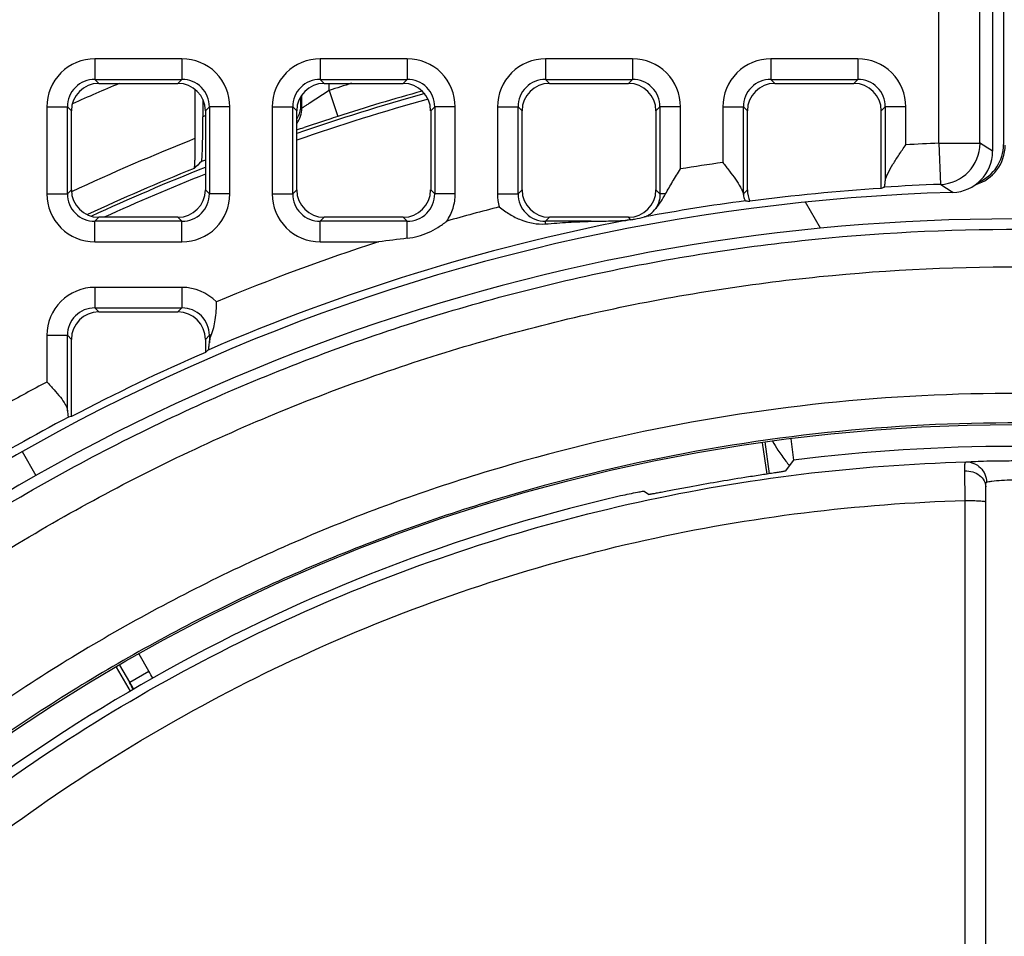
# Model space of a CAD drawing. Units: millimetres. Extents: x -105 to 111, y -26 to 48.
# Drawn here: x 1 to 8, y 9 to 16 of the extents above; entities that cross this region are included whole.
import ezdxf

# ---------------------------------------------------------------- set-up
doc = ezdxf.new("R2010")
doc.units = ezdxf.units.MM
doc.header["$LTSCALE"] = 16.335
doc.layers.get('0').update_dxf_attribs({"linetype": 'CONTINUOUS'})
for name, color, linetype in [('ASSI', 7, 'CONTINUOUS'), ('DRAFT', 7, 'CONTINUOUS'), ('IMPORT_IGES', 7, 'CONTINUOUS'), ('RACCORDO', 7, 'CONTINUOUS')]:
    doc.layers.add(name, color=color, linetype=linetype)

msp = doc.modelspace()

# ---------------------------------------------------------------- linework, layer by layer
at = {"color": 250, "linetype": 'CONTINUOUS'}
for p, q in [((1.5026, 15.6673), (1.5026, 15.5176)), ((2.1383, 15.6673), (1.5026, 15.6673)), ((2.1383, 15.6673), (2.1383, 15.5176)), ((3.1458, 15.6673), (3.1458, 15.5176)), ((3.7815, 15.6673), (3.1458, 15.6673)), ((3.7815, 15.6673), (3.7815, 15.5176)), ((4.789, 15.6673), (4.789, 15.5176)), ((5.4246, 15.6673), (4.789, 15.6673)), ((5.4246, 15.6673), (5.4246, 15.5176)), ((6.4322, 15.6673), (6.4322, 15.5176)), ((7.0678, 15.6673), (6.4322, 15.6673)), ((7.0678, 15.6673), (7.0678, 15.5176)), ((1.5026, 15.5176), (1.5319, 15.4883)), ((1.5026, 15.5176), (2.1383, 15.5176)), ((2.1383, 15.5176), (2.109, 15.4883)), ((3.1458, 15.5176), (3.175, 15.4883)), ((3.1458, 15.5176), (3.7815, 15.5176)), ((3.7815, 15.5176), (3.7522, 15.4883)), ((4.789, 15.5176), (4.8182, 15.4883)), ((4.789, 15.5176), (5.4246, 15.5176)), ((5.4246, 15.5176), (5.3954, 15.4883)), ((6.4322, 15.5176), (7.0678, 15.5176)), ((6.4322, 15.5176), (6.4614, 15.4883)), ((7.0678, 15.5176), (7.0386, 15.4883)), ((1.1531, 15.3178), (1.1531, 14.6822)), ((1.1531, 15.3178), (1.3029, 15.3178)), ((1.3029, 14.6822), (1.3029, 15.3178)), ((1.3029, 15.3178), (1.3321, 15.2886)), ((2.338, 15.3178), (2.3088, 15.2886)), ((2.338, 15.3178), (2.338, 14.6822)), ((2.4878, 15.3178), (2.338, 15.3178)), ((2.4878, 14.6822), (2.4878, 15.3178)), ((2.7963, 15.3178), (2.7963, 14.6822)), ((2.7963, 15.3178), (2.9461, 15.3178)), ((2.9461, 14.6822), (2.9461, 15.3178)), ((2.9461, 15.3178), (2.9753, 15.2886)), ((3.9812, 15.3178), (3.952, 15.2886)), ((3.9812, 15.3178), (3.9812, 14.6822)), ((4.131, 15.3178), (3.9812, 15.3178)), ((4.131, 14.6822), (4.131, 15.3178)), ((4.4395, 15.3178), (4.4395, 14.6822)), ((4.4395, 15.3178), (4.5893, 15.3178)), ((4.5893, 14.6822), (4.5893, 15.3178)), ((4.5893, 15.3178), (4.6185, 15.2886)), ((5.6244, 15.3178), (5.5951, 15.2886)), ((5.6244, 15.3178), (5.6244, 14.6822)), ((5.7742, 15.3178), (5.6244, 15.3178)), ((5.7742, 14.8645), (5.7742, 15.3178)), ((6.0827, 15.3178), (6.0827, 14.9116)), ((6.0827, 15.3178), (6.2324, 15.3178)), ((6.2324, 14.6822), (6.2324, 15.3178)), ((6.2324, 15.3178), (6.2617, 15.2886)), ((7.2676, 15.3178), (7.2383, 15.2886)), ((7.2676, 15.3178), (7.2676, 14.7766)), ((7.4173, 15.3178), (7.2676, 15.3178)), ((7.4173, 15.0408), (7.4173, 15.3178)), ((1.1531, 14.6822), (1.3029, 14.6822)), ((1.3029, 14.6822), (1.3321, 14.7114)), ((2.338, 14.6822), (2.3088, 14.7114)), ((2.4878, 14.6822), (2.338, 14.6822)), ((2.7963, 14.6822), (2.9461, 14.6822)), ((2.9461, 14.6822), (2.9753, 14.7114)), ((3.9812, 14.6822), (3.952, 14.7114)), ((4.131, 14.6822), (3.9812, 14.6822)), ((4.4395, 14.6822), (4.5893, 14.6822)), ((4.5893, 14.6822), (4.6185, 14.7114)), ((5.6244, 14.6822), (5.5951, 14.7114)), ((5.6648, 14.6822), (5.6244, 14.6822)), ((6.2314, 14.6822), (6.2324, 14.6822)), ((6.2324, 14.6822), (6.2617, 14.7114)), ((1.5026, 14.4824), (1.5319, 14.5117)), ((2.1383, 14.4824), (2.109, 14.5117)), ((3.1458, 14.4824), (3.175, 14.5117)), ((3.7815, 14.4824), (3.7522, 14.5117)), ((4.789, 14.4824), (4.8182, 14.5117)), ((5.4128, 14.4943), (5.3954, 14.5117)), ((1.5026, 14.3327), (1.5026, 14.4824)), ((2.1383, 14.4824), (1.5026, 14.4824)), ((2.1383, 14.3327), (2.1383, 14.4824)), ((3.1458, 14.3327), (3.1458, 14.4824)), ((3.7815, 14.4824), (3.1458, 14.4824)), ((3.7815, 14.3591), (3.7815, 14.4824)), ((4.789, 14.4637), (4.789, 14.4824)), ((5.1215, 14.4824), (4.789, 14.4824)), ((1.5026, 14.3327), (2.1383, 14.3327)), ((3.1458, 14.3327), (3.5726, 14.3327)), ((1.5026, 14.0007), (1.5026, 13.8509)), ((2.1383, 14.0007), (1.5026, 14.0007)), ((2.1383, 14.0007), (2.1383, 13.8509)), ((1.5026, 13.8509), (1.5319, 13.8216)), ((1.5026, 13.8509), (2.1383, 13.8509)), ((2.1383, 13.8509), (2.109, 13.8216)), ((1.1531, 13.6512), (1.1531, 13.3109)), ((1.1531, 13.6512), (1.3029, 13.6512)), ((1.3029, 13.1015), (1.3029, 13.6512)), ((1.3029, 13.6512), (1.3321, 13.6219)), ((2.338, 13.6512), (2.3088, 13.6219)), ((2.338, 13.6512), (2.338, 13.5962)), ((2.3522, 13.6512), (2.338, 13.6512))]:
    msp.add_line(p, q, dxfattribs=at)
at = {"color": 7, "linetype": 'CONTINUOUS'}
for p, q in [((1.5319, 15.4883), (2.109, 15.4883)), ((3.175, 15.4883), (3.7522, 15.4883)), ((4.8182, 15.4883), (5.3954, 15.4883)), ((6.4614, 15.4883), (7.0386, 15.4883)), ((1.3321, 14.7114), (1.3321, 15.2886)), ((3.952, 15.2886), (3.952, 14.7114)), ((4.6185, 14.7114), (4.6185, 15.2886)), ((5.5951, 15.2886), (5.5951, 14.7114)), ((6.2617, 14.7114), (6.2617, 15.2886)), ((7.2383, 14.7227), (7.2383, 15.2886)), ((6.2314, 14.6822), (6.2326, 14.6749)), ((3.7522, 14.5117), (3.175, 14.5117)), ((5.3954, 14.5117), (4.8182, 14.5117)), ((1.5319, 13.8216), (2.109, 13.8216)), ((1.3321, 13.0582), (1.3321, 13.6219)), ((2.3088, 13.6219), (2.3088, 13.5269))]:
    msp.add_line(p, q, dxfattribs=at)
at = {"color": 250, "linetype": 'CONTINUOUS'}
for centre, radius, start, end in [((1.5025, 15.318), 0.3494, 89.97642, 180.02358), ((2.1384, 15.318), 0.3494, 359.97642, 90.02358), ((3.1457, 15.318), 0.3494, 89.97642, 180.02358), ((3.7816, 15.318), 0.3494, 359.97642, 90.02358), ((4.7889, 15.318), 0.3494, 89.97642, 180.02358), ((5.4248, 15.318), 0.3494, 359.97642, 90.02358), ((6.432, 15.318), 0.3494, 89.97642, 180.02358), ((7.068, 15.318), 0.3494, 359.97642, 90.02358), ((1.502, 15.3185), 0.1991, 89.81377, 180.18623), ((2.1389, 15.3185), 0.1991, 359.81377, 90.18622), ((3.1452, 15.3185), 0.1991, 89.81377, 180.18623), ((3.7821, 15.3185), 0.1991, 359.81377, 90.18622), ((4.7883, 15.3185), 0.1991, 89.81377, 180.18623), ((5.4253, 15.3185), 0.1991, 359.81377, 90.18622), ((6.4315, 15.3185), 0.1991, 89.81377, 180.18623), ((7.0685, 15.3185), 0.1991, 359.81377, 90.18622), ((8.2, 0), 15.0611, 98.0816, 99.26878), ((1.5025, 14.682), 0.3494, 179.97574, 270.02419), ((1.502, 14.6815), 0.1991, 179.81377, 270.18623), ((2.1384, 14.682), 0.3494, 269.97574, 0.02419), ((2.1389, 14.6815), 0.1991, 269.81378, 0.18622), ((3.1457, 14.682), 0.3494, 179.97574, 270.02419), ((3.1452, 14.6815), 0.1991, 179.81377, 270.18623), ((3.7821, 14.6815), 0.1991, 269.81378, 0.18622), ((4.7916, 14.6824), 0.3521, 180.0423, 195.64673), ((4.7883, 14.6815), 0.1991, 179.81377, 270.18623), ((6.4325, 14.6818), 0.2001, 179.88061, 181.96485), ((8.2, 0), 15.0611, 104.40756, 105.91921), ((8.2, 0), 14.7612, 97.59436, 100.49497), ((8.2, 0), 14.7612, 100.99047, 113.43223), ((8.2, 0), 15.0611, 107.89306, 112.69561), ((1.5025, 13.6513), 0.3494, 89.97642, 180.02358), ((2.1384, 13.6512), 0.3495, 44.21565, 90.02281), ((1.502, 13.6518), 0.1991, 89.81377, 180.18623), ((2.1389, 13.6518), 0.1991, 359.81377, 90.18622), ((8.2, 0), 15.0611, 117.89714, 119.23339), ((8.2, 0), 14.7612, 117.82053, 124.42632)]:
    msp.add_arc(centre, radius, start, end, dxfattribs=at)
at = {"color": 7, "linetype": 'CONTINUOUS'}
for centre, radius, start, end in [((8.2, 0), 14.7541, 93.73724, 97.47874), ((6.3883, 15.8442), 1.2205, 263.45677, 264.89377), ((8.0105, -19.8208), 34.4406, 97.05322, 97.40348), ((8.2, 0), 14.7541, 113.53406, 117.7418)]:
    msp.add_arc(centre, radius, start, end, dxfattribs=at)
for centre, major_axis, ratio, start_param, end_param in [((1.5324, 15.288), (-0.1418, 0.1418), 0.997265, -0.784029, 0.784029), ((2.1085, 15.288), (0.1418, 0.1418), 0.997265, -0.784029, 0.784029), ((3.1756, 15.288), (-0.1418, 0.1418), 0.997265, -0.784029, 0.784029), ((4.8188, 15.288), (-0.1418, 0.1418), 0.997265, -0.784029, 0.784029), ((5.3949, 15.288), (0.1418, 0.1418), 0.997265, -0.784029, 0.784029), ((6.462, 15.288), (-0.1418, 0.1418), 0.997265, -0.784029, 0.784029), ((7.038, 15.288), (0.1418, 0.1418), 0.997265, -0.784029, 0.784029), ((13.8472, 0), (16.9553, 0), 0.942905, 1.969831, 1.971191), ((1.5324, 14.712), (-0.1418, -0.1418), 0.997265, -0.784029, 0.784029), ((2.1085, 14.712), (0.1418, -0.1418), 0.997265, -0.784029, 0.784029), ((3.1756, 14.712), (-0.1418, -0.1418), 0.997265, -0.784029, 0.784029), ((3.7517, 14.712), (0.1418, -0.1418), 0.997265, -0.784029, 0.784029), ((4.8188, 14.712), (-0.1418, -0.1418), 0.997265, -0.784029, 0.784029), ((5.3949, 14.712), (0.1418, -0.1418), 0.997265, -0.784029, 0.784029), ((6.462, 14.712), (0.1418, 0.1418), 0.997265, -3.925621, -3.499072), ((8.2, -7.3378), (0, 22.0314), 0.942905, 0.134579, 0.135887), ((1.5324, 13.6214), (-0.1418, 0.1418), 0.997265, -0.784029, 0.784029), ((2.1085, 13.6214), (0.1418, 0.1418), 0.997265, -0.784029, 0.784029), ((14.4622, 0), (18.802, 0), 0.942905, 2.272164, 2.273644), ((3.5297, 0), (14.0222, 0), 0.942905, 1.728168, 1.729702)]:
    msp.add_ellipse(centre, major_axis=major_axis, ratio=ratio, start_param=start_param, end_param=end_param, dxfattribs=at)
for points, knots in [([(7.2676, 14.7766), (7.2683, 14.7854), (7.2736, 14.8045), (7.2916, 14.8454), (7.324, 14.9007), (7.3689, 14.9696), (7.401, 15.0168), (7.4173, 15.0408)], [0, 0, 0, 0, 0.086575, 0.191909, 0.439595, 0.714338, 1, 1, 1, 1]), ([(5.6648, 14.6822), (5.6812, 14.7126), (5.7173, 14.7736), (5.7549, 14.8337), (5.7742, 14.8645)], [0, 0, 0, 0, 0.487015, 1, 1, 1, 1]), ([(6.0827, 14.9116), (6.0987, 14.8909), (6.1302, 14.8504), (6.1741, 14.7911), (6.2057, 14.7433), (6.2239, 14.7073), (6.2298, 14.6902), (6.2314, 14.6822)], [0, 0, 0, 0, 0.285894, 0.559549, 0.805001, 0.910358, 1, 1, 1, 1]), ([(7.2596, 14.7312), (7.2608, 14.7317), (7.2622, 14.7367), (7.2642, 14.745), (7.266, 14.7594), (7.267, 14.7703), (7.2676, 14.7766)], [0, 0, 0, 0, 0.088533, 0.284656, 0.590474, 1, 1, 1, 1]), ([(5.5946, 14.5769), (5.6064, 14.5928), (5.6322, 14.6263), (5.6542, 14.6624), (5.6648, 14.6822)], [0, 0, 0, 0, 0.469268, 1, 1, 1, 1]), ([(6.2326, 14.6749), (6.2333, 14.6686), (6.2354, 14.6578), (6.2401, 14.6441), (6.2444, 14.6361), (6.2476, 14.6319), (6.2492, 14.6317)], [0, 0, 0, 0, 0.401129, 0.70265, 0.90172, 1, 1, 1, 1]), ([(4.4525, 14.5875), (4.4766, 14.5676), (4.5272, 14.5318), (4.6361, 14.477), (4.729, 14.4591), (4.789, 14.4637)], [0, 0, 0, 0, 0.255902, 0.50622, 1, 1, 1, 1]), ([(5.5113, 14.5142), (5.5176, 14.5158), (5.5316, 14.5222), (5.5619, 14.5402), (5.5829, 14.5608), (5.5946, 14.5769)], [0, 0, 0, 0, 0.185588, 0.433436, 1, 1, 1, 1]), ([(5.4128, 14.4943), (5.4213, 14.4956), (5.4544, 14.501), (5.4872, 14.5082), (5.5113, 14.5142)], [0, 0, 0, 0, 0.258532, 1, 1, 1, 1]), ([(3.7815, 14.3591), (3.8341, 14.3656), (3.9122, 14.3871), (3.9946, 14.4303), (4.0387, 14.46), (4.0603, 14.4756), (4.0706, 14.484)], [0, 0, 0, 0, 0.49925, 0.749516, 0.874751, 1, 1, 1, 1]), ([(4.789, 14.4637), (4.8447, 14.468), (4.9555, 14.4758), (5.0664, 14.4816), (5.1215, 14.4824)], [0, 0, 0, 0, 0.503595, 1, 1, 1, 1]), ([(5.1215, 14.4824), (5.1462, 14.4829), (5.1949, 14.4837), (5.2661, 14.4853), (5.3225, 14.4867), (5.3619, 14.4886), (5.3788, 14.4894), (5.3858, 14.4904)], [0, 0, 0, 0, 0.279856, 0.552318, 0.808076, 0.91983, 1, 1, 1, 1]), ([(2.3522, 13.6512), (2.3654, 13.6879), (2.3863, 13.7684), (2.3909, 13.8515), (2.3889, 13.8949)], [0, 0, 0, 0, 0.473626, 1, 1, 1, 1]), ([(2.338, 13.5962), (2.3387, 13.6048), (2.3428, 13.6235), (2.3487, 13.6415), (2.3522, 13.6512)], [0, 0, 0, 0, 0.457917, 1, 1, 1, 1]), ([(2.33, 13.5438), (2.3314, 13.5449), (2.3326, 13.5506), (2.3347, 13.5607), (2.3364, 13.5768), (2.3375, 13.5891), (2.338, 13.5962)], [0, 0, 0, 0, 0.09709, 0.299157, 0.603325, 1, 1, 1, 1]), ([(1.1531, 13.3109), (1.1706, 13.2922), (1.2044, 13.2559), (1.2507, 13.2026), (1.2866, 13.1532), (1.3016, 13.1178), (1.3029, 13.1015)], [0, 0, 0, 0, 0.29467, 0.571611, 0.811606, 1, 1, 1, 1]), ([(1.3029, 13.1015), (1.3034, 13.0948), (1.3044, 13.0834), (1.3064, 13.068), (1.3078, 13.0605), (1.3098, 13.0548), (1.3109, 13.055)], [0, 0, 0, 0, 0.42338, 0.735298, 0.926788, 1, 1, 1, 1])]:
    msp.add_open_spline(points, degree=3, knots=knots, dxfattribs=at)
at = {"color": 250, "linetype": 'CONTINUOUS'}
msp.add_open_spline([(4.069, 14.4835), (4.0891, 14.5123), (4.1203, 14.5765), (4.131, 14.6471), (4.131, 14.6822)], degree=3, knots=[0, 0, 0, 0, 0.500007, 1, 1, 1, 1], dxfattribs=at)
msp.add_open_spline([(5.6244, 14.6822), (5.6244, 14.6457), (5.6138, 14.6079), (5.5946, 14.5769)], degree=3, dxfattribs=at)
at = {"layer": 'ASSI', "color": 7, "linetype": 'CONTINUOUS'}
for p, q in [((6.5787, 12.8969), (6.5992, 12.7409)), ((6.5992, 12.7409), (6.5383, 12.6617)), ((5.5104, 12.5135), (5.5448, 12.4912)), ((8, 0.4), (8, 12.5458))]:
    msp.add_line(p, q, dxfattribs=at)
at = {"layer": 'ASSI', "color": 250, "linetype": 'CONTINUOUS'}
for p, q in [((7.85, 12.4468), (7.8469, 12.6637)), ((7.8499, 0.4003), (7.85, 12.4468))]:
    msp.add_line(p, q, dxfattribs=at)
at = {"layer": 'ASSI', "color": 7, "linetype": 'CONTINUOUS'}
for centre, radius, start, end in [((8.2, 0), 12.841, 82.83879, 97.16121), ((8.2, 0), 12.7651, 98.82336, 100.65401), ((8.2267, 0.0151), 12.796, 103.78475, 135.13205)]:
    msp.add_arc(centre, radius, start, end, dxfattribs=at)
at = {"layer": 'ASSI', "color": 250, "linetype": 'CONTINUOUS'}
for points, knots in [([(-4.5246, 0.3414), (-4.5031, 1.145), (-4.3068, 2.7521), (-3.5637, 5.0608), (-2.3988, 7.1886), (-0.8538, 9.0582), (1.0154, 10.6028), (3.1419, 11.7673), (5.4486, 12.5101), (7.0543, 12.7065), (7.8572, 12.7281)], [0, 0, 0, 0, 0.125055, 0.250099, 0.375144, 0.500166, 0.625153, 0.750112, 0.875058, 1, 1, 1, 1]), ([(7.8469, 12.6637), (7.8467, 12.6727), (7.8467, 12.6883), (7.8477, 12.7064), (7.8498, 12.7174), (7.8517, 12.7237), (7.8548, 12.7277), (7.8572, 12.7281)], [0, 0, 0, 0, 0.400301, 0.698776, 0.808623, 0.892982, 1, 1, 1, 1]), ([(7.8572, 12.7281), (7.8729, 12.7296), (7.9151, 12.7318), (7.9913, 12.7347), (8.0898, 12.7368), (8.1619, 12.7373), (8.2, 12.7373)], [0, 0, 0, 0, 0.138413, 0.369078, 0.666905, 1, 1, 1, 1]), ([(7.8572, 12.7281), (7.8761, 12.7285), (7.9149, 12.7213), (7.9642, 12.6888), (7.9975, 12.6393), (8.006, 12.6001), (8.0064, 12.5806)], [0, 0, 0, 0, 0.245857, 0.494729, 0.746711, 1, 1, 1, 1]), ([(7.8469, 12.6637), (7.8665, 12.664), (7.9051, 12.6586), (7.9557, 12.6339), (7.991, 12.5946), (8, 12.5615), (8, 12.5458)], [0, 0, 0, 0, 0.276544, 0.539148, 0.778669, 1, 1, 1, 1]), ([(8, 12.5458), (8, 12.5535), (8.0002, 12.5641), (8.0022, 12.5758), (8.0048, 12.5801), (8.0064, 12.5806)], [0, 0, 0, 0, 0.638509, 0.86097, 1, 1, 1, 1]), ([(8.0064, 12.5806), (8.0114, 12.5823), (8.0243, 12.5852), (8.0374, 12.5872), (8.0453, 12.5883)], [0, 0, 0, 0, 0.3971, 1, 1, 1, 1]), ([(8.0453, 12.5883), (8.0681, 12.5913), (8.1197, 12.5956), (8.1714, 12.597), (8.2, 12.597)], [0, 0, 0, 0, 0.446103, 1, 1, 1, 1]), ([(-4.2335, 0.3503), (-4.2114, 1.1341), (-4.0184, 2.7013), (-3.4124, 4.5789), (-2.7236, 5.9909), (-2.1088, 6.9972), (-1.4016, 7.9408), (-0.3451, 9.1035), (1.1746, 10.3617), (2.9037, 11.3119), (4.3736, 11.866), (5.5115, 12.1758), (6.6735, 12.3762), (7.4576, 12.4357), (7.85, 12.4468)], [0, 0, 0, 0, 0.124939, 0.249873, 0.312409, 0.374944, 0.437479, 0.500013, 0.624939, 0.74986, 0.812392, 0.874924, 0.937464, 1, 1, 1, 1]), ([(7.85, 12.4468), (7.8691, 12.4468), (7.8969, 12.4465), (7.9323, 12.4453), (7.9547, 12.4442), (7.9732, 12.4428), (7.9868, 12.4414), (7.9952, 12.4398), (7.9989, 12.4386), (8, 12.4377), (8, 12.4373)], [0, 0, 0, 0, 0.379627, 0.552051, 0.702754, 0.826598, 0.918823, 0.976536, 0.992192, 1, 1, 1, 1])]:
    msp.add_open_spline(points, degree=3, knots=knots, dxfattribs=at)
at = {"layer": 'ASSI', "color": 7, "linetype": 'CONTINUOUS'}
for points, knots in [([(6.5383, 12.6617), (6.5378, 12.6611), (6.5353, 12.6608), (6.531, 12.6595), (6.5235, 12.6582), (6.5136, 12.6563), (6.501, 12.6542), (6.4795, 12.6507), (6.4472, 12.6456), (6.4031, 12.6388), (6.3529, 12.6311), (6.2985, 12.6228), (6.261, 12.617), (6.242, 12.614)], [0, 0, 0, 0, 0.006628, 0.02247, 0.047459, 0.08143, 0.124041, 0.17487, 0.299331, 0.450045, 0.621434, 0.807275, 1, 1, 1, 1]), ([(5.4608, 12.5056), (5.4195, 12.4977), (5.3249, 12.4775), (5.2307, 12.4556), (5.1777, 12.4425)], [0, 0, 0, 0, 0.435063, 1, 1, 1, 1]), ([(5.5014, 12.5127), (5.499, 12.5124), (5.4854, 12.5102), (5.4719, 12.5077), (5.4608, 12.5056)], [0, 0, 0, 0, 0.176817, 1, 1, 1, 1]), ([(5.5104, 12.5135), (5.5097, 12.514), (5.5063, 12.5131), (5.5035, 12.513), (5.5014, 12.5127)], [0, 0, 0, 0, 0.289096, 1, 1, 1, 1]), ([(5.84, 12.545), (5.8211, 12.5415), (5.7838, 12.5344), (5.7298, 12.5242), (5.6799, 12.5147), (5.636, 12.5064), (5.6039, 12.5004), (5.5824, 12.4966), (5.5699, 12.4944), (5.5599, 12.4928), (5.5524, 12.4915), (5.5478, 12.4913), (5.5454, 12.4908), (5.5448, 12.4912)], [0, 0, 0, 0, 0.192725, 0.378566, 0.549955, 0.700669, 0.82513, 0.875959, 0.91857, 0.952541, 0.97753, 0.993372, 1, 1, 1, 1])]:
    msp.add_open_spline(points, degree=3, knots=knots, dxfattribs=at)
at = {"layer": 'DRAFT', "color": 7, "linetype": 'CONTINUOUS'}
for p, q in [((2.3088, 15.2886), (2.3088, 14.7114)), ((2.9753, 14.7114), (2.9753, 15.2886)), ((6.7961, 14.4316), (6.6863, 14.6218)), ((2.109, 14.5117), (1.5319, 14.5117)), ((6.4051, 12.6391), (6.3728, 12.8672)), ((6.5787, 12.8969), (6.5992, 12.7409))]:
    msp.add_line(p, q, dxfattribs=at)
msp.add_circle((8.2, 0), 13, dxfattribs=at)
for radius, start, end in [(15.9541, 105.51183, 109.11599), (15.9541, 111.67005, 114.55137), (12.841, 82.83879, 97.16121)]:
    msp.add_arc((8.2, 0), radius, start, end, dxfattribs=at)
msp.add_ellipse((3.7517, 15.288), major_axis=(0.1418, 0.1418), ratio=0.997265, start_param=-0.784029, end_param=0.784029, dxfattribs=at)
at = {"layer": 'IMPORT_IGES', "color": 7, "linetype": 'CONTINUOUS'}
for centre, radius, start, end in [((7.4097, 13.4153), 1.1032, 209.01533, 213.01139), ((7.4445, 13.4377), 1.1447, 213.00202, 215.44038), ((7.471, 13.4565), 1.1772, 215.44035, 217.86606), ((7.4964, 13.4763), 1.2093, 217.8659, 219.88188)]:
    msp.add_arc(centre, radius, start, end, dxfattribs=at)
at = {"layer": 'RACCORDO', "color": 250, "linetype": 'CONTINUOUS'}
for p, q in [((7.6582, 15.0514), (7.6582, 25.8134)), ((7.9581, 15.0514), (7.9581, 25.8134)), ((3.2127, 15.4371), (3.2127, 15.4883)), ((3.2127, 15.4371), (3.0661, 15.3416)), ((3.2127, 15.4371), (3.2741, 15.2468)), ((3.0026, 15.3272), (3.0125, 15.3096)), ((3.0125, 15.3096), (3.0127, 15.3094)), ((7.6582, 15.0514), (7.669, 14.7516)), ((7.6582, 15.0514), (7.9581, 15.0514)), ((1.0742, 12.6276), (0.9743, 12.8008)), ((7.85, 12.4468), (7.8469, 12.6637)), ((7.8499, 0.4003), (7.85, 12.4468)), ((1.8975, 11.2017), (1.8255, 11.3265)), ((1.7583, 11.1213), (1.8975, 11.2017))]:
    msp.add_line(p, q, dxfattribs=at)
at = {"layer": 'RACCORDO', "color": 7, "linetype": 'CONTINUOUS'}
for p, q in [((8.05, 17.4983), (8.05, 14.9932)), ((8.1293, 16.5294), (8.1293, 15.0434)), ((2.2332, 15.4448), (2.2332, 15.0855)), ((2.2908, 15.3712), (2.2908, 15.2446)), ((3.0127, 15.3094), (3.0127, 15.4048)), ((6.4233, 12.6419), (6.3907, 12.8735)), ((6.5992, 12.7409), (6.5383, 12.6617)), ((5.5104, 12.5135), (5.5448, 12.4912)), ((8, 0.4), (8, 12.5458)), ((1.7637, 11.0555), (1.6618, 11.232)), ((1.7583, 11.1213), (1.6862, 11.2461))]:
    msp.add_line(p, q, dxfattribs=at)
at = {"layer": 'RACCORDO', "color": 250, "linetype": 'CONTINUOUS'}
for centre, radius, start, end in [((8.2, 0), 16.8035, 112.82646, 114.09251), ((8.2, 0), 16.2227, 107.3003, 107.90437), ((8.2, 0), 16.0228, 105.60034, 107.90437), ((2.8114, 15.3096), 0.2013, 342.39889, 359.93268), ((8.2, 0), 16.3498, 111.12055, 111.18767), ((2.802, 15.3276), 0.2006, 329.79858, 336.44739), ((2.8118, 15.3099), 0.201, 324.73327, 342.2948), ((-4.4585, 38.1124), 24.1362, 287.93779, 288.07069), ((8.2, 0), 16.2227, 111.58041, 115.04106), ((8.2, 0), 15.0611, 92.06139, 92.97873), ((7.6581, 15.0515), 0.3001, 272.09737, 359.97607), ((-5.9382, -6.9708), 26.0401, 57.5081, 57.7474), ((8.2, 0), 16.0228, 111.88997, 114.91606), ((8.2, 0), 16.0498, 111.53508, 111.64285), ((8.2, 0), 14.7612, 92.06139, 93.65284), ((-6.1567, -6.7088), 25.5284, 56.96804, 57.20864), ((0.8612, 10.6034), 1.1966, 27.25956, 29.99561), ((0.8945, 10.6226), 0.9975, 26.5914, 29.99811)]:
    msp.add_arc(centre, radius, start, end, dxfattribs=at)
at = {"layer": 'RACCORDO', "color": 7, "linetype": 'CONTINUOUS'}
for centre, radius, start, end in [((8.2, 0), 16, 105.55682, 109.06046), ((-7.5522, 15.2446), 9.843, 359.83261, 359.99997), ((7.8415, 15.0376), 0.3, 286.0558, 359.99704), ((7.8294, 15.0434), 0.2999, 293.48225, 0.00045), ((7.7501, 14.9932), 0.2999, 271.70858, 359.99913), ((8.2, 0), 16, 111.60832, 114.8414), ((8.2, 0), 14.7, 91.71901, 268.28099), ((8.2, 0), 14.5, 49.63532, 130.36468), ((8.2, 0), 12.7651, 98.82336, 100.65401), ((8.2267, 0.0151), 12.796, 103.78475, 135.13205), ((0.8856, 10.6259), 0.9997, 26.17411, 29.58414)]:
    msp.add_arc(centre, radius, start, end, dxfattribs=at)
msp.add_ellipse((20.866, 0), major_axis=(25.3398, 0), ratio=0.866113, start_param=8.677369, end_param=8.680521, dxfattribs=at)
at = {"layer": 'RACCORDO', "color": 250, "linetype": 'CONTINUOUS'}
for points, knots in [([(3.0018, 15.3867), (3.0018, 15.3788), (3.0019, 15.3675), (3.002, 15.3533), (3.0021, 15.3447), (3.0023, 15.3377), (3.0022, 15.3324), (3.0026, 15.3292), (3.0024, 15.3276), (3.0026, 15.3272)], [0, 0, 0, 0, 0.398528, 0.569121, 0.715636, 0.83464, 0.923135, 0.978757, 1, 1, 1, 1]), ([(3.0661, 15.3416), (3.0589, 15.3369), (3.0486, 15.3303), (3.0357, 15.3222), (3.028, 15.3174), (3.0219, 15.3137), (3.017, 15.3109), (3.0148, 15.3099), (3.0128, 15.3091), (3.0127, 15.3094)], [0, 0, 0, 0, 0.412977, 0.585467, 0.731283, 0.847673, 0.932085, 0.982703, 1, 1, 1, 1]), ([(3.2741, 15.2468), (3.2522, 15.2397), (3.1703, 15.2132), (3.0884, 15.1864), (3.0284, 15.1668)], [0, 0, 0, 0, 0.267199, 1, 1, 1, 1]), ([(-3.822, 7.9609), (-3.5283, 8.4047), (-2.8913, 9.2603), (-1.8006, 10.4297), (-0.5876, 11.4714), (0.7329, 12.3727), (2.1449, 13.1226), (3.6313, 13.7119), (5.174, 14.1333), (6.754, 14.3815), (8.3519, 14.4533), (9.9478, 14.3479), (11.5222, 14.0665), (13.0557, 13.6128), (14.5293, 12.9924), (15.9253, 12.213), (17.2264, 11.2843), (18.0206, 10.5728), (18.3965, 10.1965)], [0, 0, 0, 0, 0.062523, 0.125028, 0.18752, 0.250004, 0.312491, 0.374985, 0.437489, 0.5, 0.562517, 0.625033, 0.687544, 0.750045, 0.812538, 0.875024, 0.937507, 1, 1, 1, 1]), ([(-3.5719, 7.8), (-3.2848, 8.2353), (-2.662, 9.0748), (-1.5953, 10.2228), (-0.4087, 11.246), (0.8836, 12.1317), (2.266, 12.8691), (3.7218, 13.4488), (5.233, 13.8635), (6.7812, 14.1079), (8.3471, 14.1788), (9.9111, 14.0752), (11.4538, 13.7986), (12.9561, 13.3524), (14.3994, 12.7426), (15.7661, 11.9766), (17.0396, 11.0643), (17.8166, 10.3657), (18.1844, 9.9964)], [0, 0, 0, 0, 0.062524, 0.125029, 0.18752, 0.250004, 0.31249, 0.374984, 0.437488, 0.5, 0.562517, 0.625034, 0.687545, 0.750047, 0.812539, 0.875025, 0.937508, 1, 1, 1, 1]), ([(17.545, 9.3515), (17.2094, 9.6876), (16.5014, 10.324), (15.3434, 11.1582), (14.1022, 11.8631), (12.7923, 12.4301), (11.4286, 12.8528), (9.5622, 13.217), (7.1713, 13.2908), (4.8205, 12.8493), (3.0327, 12.2018), (1.7507, 11.5741), (0.5438, 10.8121), (-0.5741, 9.9245), (-1.59, 8.9218), (-2.1917, 8.1838), (-2.4716, 7.8)], [0, 0, 0, 0, 0.062521, 0.125032, 0.187544, 0.250061, 0.312584, 0.375115, 0.500004, 0.624883, 0.687403, 0.749916, 0.812426, 0.87494, 0.937462, 1, 1, 1, 1]), ([(17.4036, 9.2036), (17.0729, 9.534), (16.3752, 10.1596), (15.2344, 10.9796), (14.0118, 11.6721), (12.7218, 12.2291), (11.3792, 12.6443), (9.5417, 13.002), (7.1882, 13.0745), (4.874, 12.6412), (3.1135, 12.0055), (1.8507, 11.389), (0.6618, 10.6404), (-0.4397, 9.768), (-1.441, 8.7822), (-2.0342, 8.0564), (-2.3101, 7.6789)], [0, 0, 0, 0, 0.062521, 0.125031, 0.187543, 0.250059, 0.312583, 0.375113, 0.500004, 0.624885, 0.687404, 0.749917, 0.812427, 0.87494, 0.937462, 1, 1, 1, 1]), ([(-4.5246, 0.3414), (-4.5031, 1.145), (-4.3068, 2.7521), (-3.5637, 5.0608), (-2.3988, 7.1886), (-0.8538, 9.0582), (1.0154, 10.6028), (3.1419, 11.7673), (5.4486, 12.5101), (7.0543, 12.7065), (7.8572, 12.7281)], [0, 0, 0, 0, 0.125055, 0.250099, 0.375144, 0.500166, 0.625153, 0.750112, 0.875058, 1, 1, 1, 1]), ([(7.8469, 12.6637), (7.8467, 12.6727), (7.8467, 12.6883), (7.8477, 12.7064), (7.8498, 12.7174), (7.8517, 12.7237), (7.8548, 12.7277), (7.8572, 12.7281)], [0, 0, 0, 0, 0.400301, 0.698776, 0.808623, 0.892982, 1, 1, 1, 1]), ([(7.8572, 12.7281), (7.8729, 12.7296), (7.9151, 12.7318), (7.9913, 12.7347), (8.0898, 12.7368), (8.1619, 12.7373), (8.2, 12.7373)], [0, 0, 0, 0, 0.138413, 0.369078, 0.666905, 1, 1, 1, 1]), ([(7.8572, 12.7281), (7.8761, 12.7285), (7.9149, 12.7213), (7.9642, 12.6888), (7.9975, 12.6393), (8.006, 12.6001), (8.0064, 12.5806)], [0, 0, 0, 0, 0.245857, 0.494729, 0.746711, 1, 1, 1, 1]), ([(7.8469, 12.6637), (7.8665, 12.664), (7.9051, 12.6586), (7.9557, 12.6339), (7.991, 12.5946), (8, 12.5615), (8, 12.5458)], [0, 0, 0, 0, 0.276544, 0.539148, 0.778669, 1, 1, 1, 1]), ([(8, 12.5458), (8, 12.5535), (8.0002, 12.5641), (8.0022, 12.5758), (8.0048, 12.5801), (8.0064, 12.5806)], [0, 0, 0, 0, 0.638509, 0.86097, 1, 1, 1, 1]), ([(8.0064, 12.5806), (8.0114, 12.5823), (8.0243, 12.5852), (8.0374, 12.5872), (8.0453, 12.5883)], [0, 0, 0, 0, 0.3971, 1, 1, 1, 1]), ([(8.0453, 12.5883), (8.0681, 12.5913), (8.1197, 12.5956), (8.1714, 12.597), (8.2, 12.597)], [0, 0, 0, 0, 0.446103, 1, 1, 1, 1]), ([(-4.2335, 0.3503), (-4.2114, 1.1341), (-4.0184, 2.7013), (-3.4124, 4.5789), (-2.7236, 5.9909), (-2.1088, 6.9972), (-1.4016, 7.9408), (-0.3451, 9.1035), (1.1746, 10.3617), (2.9037, 11.3119), (4.3736, 11.866), (5.5115, 12.1758), (6.6735, 12.3762), (7.4576, 12.4357), (7.85, 12.4468)], [0, 0, 0, 0, 0.124939, 0.249873, 0.312409, 0.374944, 0.437479, 0.500013, 0.624939, 0.74986, 0.812392, 0.874924, 0.937464, 1, 1, 1, 1]), ([(7.85, 12.4468), (7.8691, 12.4468), (7.8969, 12.4465), (7.9323, 12.4453), (7.9547, 12.4442), (7.9732, 12.4428), (7.9868, 12.4414), (7.9952, 12.4398), (7.9989, 12.4386), (8, 12.4377), (8, 12.4373)], [0, 0, 0, 0, 0.379627, 0.552051, 0.702754, 0.826598, 0.918823, 0.976536, 0.992192, 1, 1, 1, 1])]:
    msp.add_open_spline(points, degree=3, knots=knots, dxfattribs=at)
msp.add_open_spline([(3.0026, 15.3272), (3.0026, 15.3001), (2.9968, 15.2723), (2.9859, 15.2474)], degree=3, dxfattribs=at)
at = {"layer": 'RACCORDO', "color": 7, "linetype": 'CONTINUOUS'}
for points, knots in [([(2.2805, 14.9183), (2.2811, 14.9189), (2.2817, 14.9217), (2.2827, 14.9268), (2.2835, 14.9349), (2.2845, 14.9455), (2.2853, 14.9587), (2.2865, 14.9808), (2.2877, 15.0134), (2.2889, 15.0574), (2.2899, 15.1069), (2.2905, 15.1603), (2.2907, 15.1971), (2.2908, 15.2158)], [0, 0, 0, 0, 0.008678, 0.026614, 0.053781, 0.089861, 0.134343, 0.186691, 0.312511, 0.462092, 0.630018, 0.811048, 1, 1, 1, 1]), ([(2.2332, 15.0855), (2.2332, 15.0591), (2.233, 15.0204), (2.2322, 14.9708), (2.2314, 14.9383), (2.2304, 14.9109), (2.2294, 14.8918), (2.2285, 14.8799), (2.2279, 14.8739), (2.2271, 14.8701), (2.2268, 14.868), (2.2263, 14.8675)], [0, 0, 0, 0, 0.363732, 0.531428, 0.681986, 0.809575, 0.908328, 0.945222, 0.972987, 0.991281, 1, 1, 1, 1]), ([(6.5383, 12.6617), (6.5378, 12.6611), (6.5353, 12.6608), (6.531, 12.6595), (6.5235, 12.6582), (6.5136, 12.6563), (6.501, 12.6542), (6.4795, 12.6507), (6.4472, 12.6456), (6.4031, 12.6388), (6.3529, 12.6311), (6.2985, 12.6228), (6.261, 12.617), (6.242, 12.614)], [0, 0, 0, 0, 0.006628, 0.02247, 0.047459, 0.08143, 0.124041, 0.17487, 0.299331, 0.450045, 0.621434, 0.807275, 1, 1, 1, 1]), ([(5.4608, 12.5056), (5.4195, 12.4977), (5.3249, 12.4775), (5.2307, 12.4556), (5.1777, 12.4425)], [0, 0, 0, 0, 0.435063, 1, 1, 1, 1]), ([(5.5014, 12.5127), (5.499, 12.5124), (5.4854, 12.5102), (5.4719, 12.5077), (5.4608, 12.5056)], [0, 0, 0, 0, 0.176817, 1, 1, 1, 1]), ([(5.5104, 12.5135), (5.5097, 12.514), (5.5063, 12.5131), (5.5035, 12.513), (5.5014, 12.5127)], [0, 0, 0, 0, 0.289096, 1, 1, 1, 1]), ([(5.84, 12.545), (5.8211, 12.5415), (5.7838, 12.5344), (5.7298, 12.5242), (5.6799, 12.5147), (5.636, 12.5064), (5.6039, 12.5004), (5.5824, 12.4966), (5.5699, 12.4944), (5.5599, 12.4928), (5.5524, 12.4915), (5.5478, 12.4913), (5.5454, 12.4908), (5.5448, 12.4912)], [0, 0, 0, 0, 0.192725, 0.378566, 0.549955, 0.700669, 0.82513, 0.875959, 0.91857, 0.952541, 0.97753, 0.993372, 1, 1, 1, 1])]:
    msp.add_open_spline(points, degree=3, knots=knots, dxfattribs=at)

doc.saveas('drawing.dxf')
